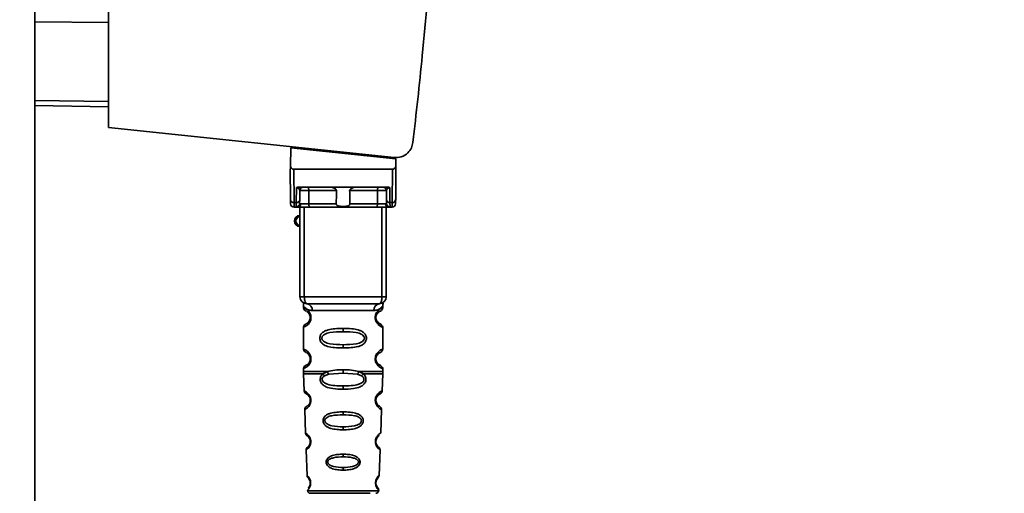
# Paper-space layout 'Blatt1' of a CAD drawing. Units: millimetres. Extents: x 0 to 6300, y 0 to 4455.
# Drawn here: x 2930 to 3073, y 2113 to 2181 of the extents above; entities that cross this region are included whole.
import ezdxf

# ---------------------------------------------------------------- set-up
doc = ezdxf.new("R2010")
doc.units = ezdxf.units.MM
doc.layers.add('1', color=7, linetype='Continuous')
doc.styles.add('SLDTEXTSTYLE1', font='TXT', dxfattribs={"width": 0.605})
doc.dimstyles.new('SLDDIMSTYLE2', dxfattribs={"dimtxt": 52.5, "dimasz": 37.5, "dimexe": 0, "dimexo": 0.0625, "dimgap": 13.125, "dimtad": 1, "dimdec": 0, "dimrnd": 1e-09, "dimzin": 12, "dimdsep": 46, "dimtxsty": 'SLDTEXTSTYLE1', "dimsah": 1, "dimcen": 0.09, "dimadec": 0, "dimazin": 3, "dimtfac": 1, "dimtdec": 0, "dimtofl": 0, "dimtmove": 0, "dimatfit": 3, "dimfxl": 1, "dimfrac": 2, "dimtolj": 1, "dimtzin": 12, "dimarcsym": 0})

# ---------------------------------------------------------------- blocks, each defined once
blk = doc.blocks.new('_D_3')
at = {"layer": '1', "ltscale": 15}
for p, q in [((3191.17, 3563.49), (2307.09, 3563.49)), ((2322.09, 3563.49), (2322.09, 1753.12)), ((2564.09, 1753.12), (2307.09, 1753.12))]:
    blk.add_line(p, q, dxfattribs=at)
for points in [[(2322.09, 3563.49), (2316.09, 3525.99), (2328.09, 3525.99)], [(2322.09, 1753.12), (2328.09, 1790.62), (2316.09, 1790.62)]]:
    blk.add_solid(points, dxfattribs=at)
at = {"layer": '1', "ltscale": 15, "insert": (2254.42, 2578.1), "char_height": 52.5, "attachment_point": 1, "rotation": 90, "style": 'SLDTEXTSTYLE1'}
blk.add_mtext('1810', dxfattribs=at)

psp = doc.layouts.new('Blatt1')

# ---------------------------------------------------------------- linework, layer by layer
at = {"color": 7, "linetype": 'Continuous', "lineweight": 35, "ltscale": 15}
for p, q in [((2932.62, 2003.12), (2932.62, 2230.12)), ((2943.29, 2212.41), (2943.29, 2165.66)), ((2943.29, 2180.88), (2932.62, 2181.01)), ((2943.29, 2169.44), (2932.62, 2169.57)), ((2943.29, 2168.66), (2932.62, 2168.85)), ((2943.29, 2165.66), (2984.67, 2161.32)), ((2971.14, 2162.56), (2971.14, 2162.74)), ((2969.7, 2162.71), (2969.65, 2160.06)), ((2969.7, 2162.71), (2984.92, 2161.12)), ((2981.91, 2161.61), (2980.24, 2161.61)), ((2983.94, 2161.39), (2983.94, 2161.22)), ((2984.94, 2160.06), (2984.92, 2161.12)), ((2969.68, 2155.21), (2969.64, 2159.62)), ((2970.14, 2159.62), (2970.18, 2154.79)), ((2970.14, 2159.62), (2984.45, 2159.62)), ((2984.45, 2159.62), (2984.41, 2154.79)), ((2984.94, 2159.62), (2984.91, 2155.21)), ((2970.88, 2157.02), (2983.7, 2157.02)), ((2970.51, 2154.79), (2970.53, 2156.95)), ((2971.01, 2155.21), (2971.02, 2156.52)), ((2976.35, 2156.52), (2972.32, 2156.52)), ((2982.26, 2156.52), (2978.24, 2156.52)), ((2983.57, 2156.52), (2983.58, 2155.21)), ((2984.06, 2156.95), (2984.08, 2154.79)), ((2970.51, 2154.79), (2970.18, 2154.79)), ((2970.5, 2154.18), (2970.51, 2154.79)), ((2976.3, 2154.61), (2972.31, 2154.61)), ((2982.28, 2154.61), (2978.29, 2154.61)), ((2984.08, 2154.79), (2984.41, 2154.79)), ((2984.08, 2154.79), (2984.09, 2154.18)), ((2970.19, 2154.12), (2970.69, 2154.12)), ((2971.04, 2141.12), (2971.04, 2154.12)), ((2971.67, 2141.12), (2971.67, 2154.12)), ((2982.13, 2154.12), (2972.46, 2154.12)), ((2982.92, 2141.12), (2982.92, 2154.12)), ((2983.54, 2154.12), (2983.54, 2141.12)), ((2983.9, 2154.12), (2984.4, 2154.12)), ((2971.04, 2141.12), (2971.67, 2141.12)), ((2971.67, 2141.12), (2982.92, 2141.12)), ((2982.92, 2141.12), (2983.54, 2141.12)), ((2971.54, 2139.8), (2971.54, 2139.53)), ((2972.82, 2139.12), (2981.77, 2139.12)), ((2983.04, 2139.52), (2983.04, 2139.8)), ((2972.64, 2138.12), (2972.54, 2138.12)), ((2971.54, 2136.7), (2971.54, 2133.53)), ((2977.29, 2136.53), (2977.29, 2136.06)), ((2983.04, 2133.52), (2983.04, 2136.71)), ((2977.29, 2134.17), (2977.29, 2133.7)), ((2972.64, 2132.12), (2972.54, 2132.12)), ((2971.54, 2130.7), (2971.54, 2130.28)), ((2971.55, 2129.95), (2971.64, 2127.48)), ((2974.36, 2129.94), (2975.01, 2130.29)), ((2975.21, 2129.9), (2977.29, 2130.06)), ((2977.29, 2130.06), (2977.29, 2130.53)), ((2977.29, 2130.06), (2979.38, 2129.9)), ((2979.58, 2130.29), (2980.23, 2129.94)), ((2982.95, 2127.48), (2983.04, 2129.95)), ((2983.04, 2130.28), (2983.04, 2130.71)), ((2974.62, 2129.68), (2975.21, 2129.9)), ((2979.38, 2129.9), (2979.97, 2129.68)), ((2977.29, 2127.72), (2977.29, 2128.19)), ((2971.73, 2124.76), (2971.85, 2121.36)), ((2977.29, 2124.43), (2977.29, 2124)), ((2982.74, 2121.36), (2982.86, 2124.77)), ((2977.29, 2122.26), (2977.29, 2121.82)), ((2971.94, 2118.89), (2972.07, 2115.2)), ((2982.13, 2119.7), (2982.24, 2119.54)), ((2982.52, 2115.18), (2982.65, 2118.9)), ((2977.29, 2118.29), (2977.29, 2117.91)), ((2977.29, 2116.37), (2977.29, 2115.97)), ((2972.14, 2113), (2977.29, 2113)), ((2977.29, 2113), (2982.45, 2113))]:
    psp.add_line(p, q, dxfattribs=at)
at = {"color": 7, "linetype": 'Continuous', "lineweight": 35, "ltscale": 15, "flags": 128}
for points in [[(2972.17, 2157.02), (2972.2, 2157.01), (2972.23, 2156.98), (2972.26, 2156.93), (2972.28, 2156.87), (2972.3, 2156.8), (2972.31, 2156.71), (2972.32, 2156.62), (2972.32, 2156.52)], [(2982.42, 2157.02), (2982.39, 2157.01), (2982.36, 2156.98), (2982.33, 2156.93), (2982.31, 2156.87), (2982.29, 2156.8), (2982.28, 2156.71), (2982.27, 2156.62), (2982.26, 2156.52)], [(2972.32, 2156.52), (2972.32, 2155.45), (2972.31, 2154.61)], [(2982.28, 2154.61), (2982.27, 2155.68), (2982.26, 2156.52)], [(2972.46, 2154.12), (2972.43, 2154.12), (2972.4, 2154.15), (2972.38, 2154.2), (2972.36, 2154.26), (2972.34, 2154.34), (2972.32, 2154.42), (2972.31, 2154.51), (2972.31, 2154.61)], [(2982.13, 2154.12), (2982.16, 2154.12), (2982.18, 2154.15), (2982.21, 2154.2), (2982.23, 2154.26), (2982.25, 2154.34), (2982.27, 2154.42), (2982.28, 2154.51), (2982.28, 2154.61)], [(2972.04, 2140.12), (2971.97, 2140.13), (2971.9, 2140.19), (2971.84, 2140.28), (2971.78, 2140.41), (2971.73, 2140.56), (2971.7, 2140.73), (2971.68, 2140.92), (2971.67, 2141.12)], [(2982.54, 2140.12), (2982.62, 2140.13), (2982.69, 2140.19), (2982.75, 2140.28), (2982.81, 2140.41), (2982.86, 2140.56), (2982.89, 2140.73), (2982.91, 2140.92), (2982.92, 2141.12)]]:
    psp.add_lwpolyline(points, dxfattribs=at)
at = {"color": 7, "linetype": 'Continuous', "lineweight": 35, "ltscale": 225}
for centre, radius, start, end in [((2971.52, 2156.52), 0.5, 90, 179.5), ((2983.07, 2156.52), 0.5, 0.5, 90), ((2970.15, 2155.25), 0.47, 184.8629, 273.922), ((2970.19, 2154.62), 0.5, 180.5, 270), ((2970.5, 2154.68), 0.497, 269.603, 359.1136), ((2970.54, 2155.25), 0.47, 266.078, 355.1371), ((2970.66, 2154.58), 0.47, 274.1247, 2.9541), ((2983.93, 2154.58), 0.47, 177.0459, 265.8753), ((2984.05, 2155.25), 0.47, 184.8629, 273.922), ((2984.08, 2154.68), 0.497, 180.8864, 270.3969), ((2984.4, 2154.62), 0.5, 270, 359.5), ((2984.44, 2155.25), 0.47, 266.078, 355.1371), ((2971.04, 2152.12), 0.8, 90, 270), ((2971.04, 2152.12), 0.6, 90, 270), ((2972.04, 2141.12), 1, 180, 270), ((2971.92, 2139.21), 0.91, 353.7702, 81.9798), ((2982.67, 2139.21), 0.91, 98.0202, 186.2298), ((2982.54, 2141.12), 1, 270, 0), ((2972.62, 2126.27), 0.169, 243.5865, 273.0517), ((2972.61, 2120.21), 0.113, 237.6328, 273.0176), ((2972.54, 2113.02), 0.4, 182, 270), ((2972.59, 2114.16), 0.0663, 227.3872, 272.0952), ((2982.05, 2113.02), 0.4, 270, 358)]:
    psp.add_arc(centre, radius, start, end, dxfattribs=at)
at = {"color": 7, "linetype": 'Continuous', "lineweight": 35, "ltscale": 15}
for points, knots in [([(2990.16, 2192.09), (2989.73, 2186.75), (2988.95, 2177.21), (2987.88, 2167.7), (2987.41, 2163.51)], [0, 0, 0, 0, 0.5598343, 1, 1, 1, 1]), ([(2984.67, 2161.32), (2985.02, 2161.32), (2985.76, 2161.34), (2986.66, 2161.91), (2987.23, 2162.69), (2987.35, 2163.24), (2987.41, 2163.51)], [0, 0, 0, 0, 0.270428, 0.562415, 0.789603, 1, 1, 1, 1]), ([(2969.65, 2160.06), (2969.65, 2159.94), (2969.65, 2159.78), (2969.65, 2159.65), (2969.64, 2159.62), (2969.64, 2159.62), (2969.64, 2159.62)], [0, 0, 0, 0, 0.759745, 0.932709, 0.973735, 1, 1, 1, 1]), ([(2970.14, 2159.62), (2970.08, 2159.62), (2969.95, 2159.64), (2969.8, 2159.76), (2969.7, 2159.9), (2969.67, 2160.01), (2969.65, 2160.06)], [0, 0, 0, 0, 0.258386, 0.54232, 0.774154, 1, 1, 1, 1]), ([(2984.45, 2159.62), (2984.51, 2159.62), (2984.64, 2159.64), (2984.79, 2159.76), (2984.89, 2159.9), (2984.92, 2160.01), (2984.94, 2160.06)], [0, 0, 0, 0, 0.258386, 0.54232, 0.774154, 1, 1, 1, 1]), ([(2984.94, 2159.62), (2984.94, 2159.62), (2984.94, 2159.62), (2984.94, 2159.63), (2984.94, 2159.68), (2984.94, 2159.82), (2984.94, 2159.96), (2984.94, 2160.06)], [0, 0, 0, 0, 0.02322, 0.058536, 0.139175, 0.36038, 1, 1, 1, 1]), ([(2970.88, 2157.02), (2970.81, 2157.01), (2970.7, 2157.01), (2970.58, 2156.98), (2970.54, 2156.96), (2970.53, 2156.95)], [0, 0, 0, 0, 0.562886, 0.790423, 1, 1, 1, 1]), ([(2976.35, 2156.52), (2976.34, 2156.54), (2976.34, 2156.58), (2976.3, 2156.67), (2976.19, 2156.79), (2975.99, 2156.9), (2975.76, 2156.99), (2975.6, 2157.01), (2975.52, 2157.02)], [0, 0, 0, 0, 0.050499, 0.107418, 0.250734, 0.500389, 0.749864, 1, 1, 1, 1]), ([(2979.07, 2157.02), (2978.99, 2157.01), (2978.87, 2157), (2978.73, 2156.95), (2978.65, 2156.92), (2978.54, 2156.87), (2978.41, 2156.79), (2978.29, 2156.67), (2978.25, 2156.59), (2978.25, 2156.54), (2978.24, 2156.52)], [0, 0, 0, 0, 0.2490729, 0.3741734, 0.455206, 0.4991552, 0.7484959, 0.8740525, 0.9406682, 1, 1, 1, 1]), ([(2984.06, 2156.95), (2984.05, 2156.96), (2984.01, 2156.98), (2983.88, 2157.01), (2983.78, 2157.01), (2983.7, 2157.02)], [0, 0, 0, 0, 0.209577, 0.437114, 1, 1, 1, 1]), ([(2971.02, 2156.52), (2971, 2156.61), (2970.98, 2156.73), (2970.83, 2156.87), (2970.7, 2156.93), (2970.61, 2156.94), (2970.56, 2156.95), (2970.54, 2156.95), (2970.53, 2156.95)], [0, 0, 0, 0, 0.5517813, 0.806788, 0.9234623, 0.964961, 0.9829522, 1, 1, 1, 1]), ([(2972.32, 2156.52), (2972.25, 2156.52), (2972.1, 2156.52), (2971.86, 2156.52), (2971.63, 2156.52), (2971.42, 2156.52), (2971.25, 2156.52), (2971.12, 2156.52), (2971.03, 2156.52), (2971.02, 2156.52), (2971.02, 2156.52)], [0, 0, 0, 0, 0.124928, 0.249895, 0.37493, 0.499927, 0.624953, 0.749969, 0.87498, 1, 1, 1, 1]), ([(2976.3, 2154.61), (2976.31, 2154.97), (2976.32, 2155.6), (2976.34, 2156.24), (2976.35, 2156.52)], [0, 0, 0, 0, 0.56, 1, 1, 1, 1]), ([(2978.24, 2156.52), (2978.25, 2156.16), (2978.27, 2155.53), (2978.28, 2154.89), (2978.29, 2154.61)], [0, 0, 0, 0, 0.56, 1, 1, 1, 1]), ([(2983.57, 2156.52), (2983.57, 2156.52), (2983.56, 2156.52), (2983.47, 2156.52), (2983.34, 2156.52), (2983.17, 2156.52), (2982.96, 2156.52), (2982.73, 2156.52), (2982.49, 2156.52), (2982.34, 2156.52), (2982.26, 2156.52)], [0, 0, 0, 0, 0.125092, 0.250208, 0.375227, 0.500185, 0.625199, 0.750166, 0.875094, 1, 1, 1, 1]), ([(2984.06, 2156.95), (2984.05, 2156.95), (2984.03, 2156.95), (2983.98, 2156.94), (2983.89, 2156.93), (2983.76, 2156.87), (2983.61, 2156.73), (2983.59, 2156.61), (2983.57, 2156.52)], [0, 0, 0, 0, 0.01705, 0.035045, 0.076549, 0.193202, 0.448224, 1, 1, 1, 1]), ([(2969.69, 2154.61), (2969.69, 2154.64), (2969.69, 2154.7), (2969.68, 2155.06), (2969.68, 2155.21)], [0, 0, 0, 0, 0.559553, 1, 1, 1, 1]), ([(2970.19, 2154.12), (2970.19, 2154.14), (2970.19, 2154.2), (2970.18, 2154.59), (2970.18, 2154.79)], [0, 0, 0, 0, 0.49416, 1, 1, 1, 1]), ([(2970.69, 2154.12), (2970.64, 2154.12), (2970.53, 2154.12), (2970.51, 2154.16), (2970.5, 2154.18)], [0, 0, 0, 0, 0.4961157, 1, 1, 1, 1]), ([(2971.01, 2155.21), (2971, 2155.08), (2971, 2154.83), (2971, 2154.72), (2971, 2154.67)], [0, 0, 0, 0, 0.559667, 1, 1, 1, 1]), ([(2971, 2154.67), (2971.01, 2154.65), (2971.02, 2154.62), (2971.09, 2154.61), (2971.13, 2154.61)], [0, 0, 0, 0, 0.502317, 1, 1, 1, 1]), ([(2971.13, 2154.61), (2971.2, 2154.61), (2971.33, 2154.61), (2971.63, 2154.61), (2971.97, 2154.61), (2972.2, 2154.61), (2972.31, 2154.61)], [0, 0, 0, 0, 0.249996, 0.49999, 0.749989, 1, 1, 1, 1]), ([(2978.29, 2154.61), (2978.29, 2154.59), (2978.29, 2154.54), (2978.25, 2154.48), (2978.21, 2154.42), (2978.09, 2154.33), (2977.78, 2154.23), (2977.29, 2154.2), (2976.8, 2154.23), (2976.5, 2154.33), (2976.38, 2154.42), (2976.33, 2154.48), (2976.3, 2154.54), (2976.3, 2154.59), (2976.3, 2154.61)], [0, 0, 0, 0, 0.027734, 0.056715, 0.089069, 0.12633, 0.251352, 0.500161, 0.748907, 0.873801, 0.911008, 0.943323, 0.97228, 1, 1, 1, 1]), ([(2982.28, 2154.61), (2982.39, 2154.61), (2982.62, 2154.61), (2982.96, 2154.61), (2983.26, 2154.61), (2983.39, 2154.61), (2983.46, 2154.61)], [0, 0, 0, 0, 0.250011, 0.50001, 0.750004, 1, 1, 1, 1]), ([(2983.59, 2154.67), (2983.58, 2154.65), (2983.57, 2154.62), (2983.5, 2154.61), (2983.46, 2154.61)], [0, 0, 0, 0, 0.502317, 1, 1, 1, 1]), ([(2983.58, 2155.21), (2983.58, 2155.08), (2983.59, 2154.83), (2983.59, 2154.72), (2983.59, 2154.67)], [0, 0, 0, 0, 0.559854, 1, 1, 1, 1]), ([(2983.9, 2154.12), (2983.95, 2154.12), (2984.06, 2154.12), (2984.08, 2154.16), (2984.09, 2154.18)], [0, 0, 0, 0, 0.497025, 1, 1, 1, 1]), ([(2984.41, 2154.79), (2984.4, 2154.59), (2984.4, 2154.2), (2984.4, 2154.14), (2984.4, 2154.12)], [0, 0, 0, 0, 0.50584, 1, 1, 1, 1]), ([(2984.91, 2155.21), (2984.9, 2155.02), (2984.9, 2154.68), (2984.9, 2154.63), (2984.9, 2154.61)], [0, 0, 0, 0, 0.559553, 1, 1, 1, 1]), ([(2972.46, 2154.12), (2972.27, 2154.12), (2971.9, 2154.12), (2971.37, 2154.12), (2970.95, 2154.12), (2970.78, 2154.12), (2970.69, 2154.12)], [0, 0, 0, 0, 0.279791, 0.559265, 0.780106, 1, 1, 1, 1]), ([(2983.9, 2154.12), (2983.78, 2154.12), (2983.56, 2154.12), (2983.06, 2154.12), (2982.57, 2154.12), (2982.27, 2154.12), (2982.13, 2154.12)], [0, 0, 0, 0, 0.279792, 0.559266, 0.780106, 1, 1, 1, 1]), ([(2971.58, 2140.16), (2971.57, 2140.16), (2971.52, 2140.17), (2971.54, 2140.1), (2971.54, 2139.88), (2971.54, 2139.79)], [0, 0, 0, 0, 0.12069, 0.619375, 1, 1, 1, 1]), ([(2982.54, 2140.12), (2981.59, 2140.12), (2979.68, 2140.12), (2976.86, 2140.12), (2974.28, 2140.12), (2972.79, 2140.12), (2972.04, 2140.12)], [0, 0, 0, 0, 0.2799622, 0.5598834, 0.7799549, 1, 1, 1, 1]), ([(2983.04, 2139.79), (2983.04, 2139.81), (2983.05, 2139.85), (2983.05, 2139.93), (2983.08, 2140.08), (2983.11, 2140.19), (2983.07, 2140.18), (2983.05, 2140.17)], [0, 0, 0, 0, 0.034987, 0.074108, 0.177699, 0.53306, 1, 1, 1, 1]), ([(2971.54, 2139.79), (2971.56, 2139.77), (2971.59, 2139.72), (2971.85, 2139.45), (2972.24, 2139.19), (2972.63, 2139.14), (2972.82, 2139.12)], [0, 0, 0, 0, 0.249132, 0.500002, 0.75084, 1, 1, 1, 1]), ([(2971.54, 2139.53), (2971.57, 2139.42), (2971.61, 2139.22), (2971.83, 2139.1), (2971.94, 2139.04)], [0, 0, 0, 0, 0.514167, 1, 1, 1, 1]), ([(2971.54, 2139.53), (2971.57, 2139.52), (2971.62, 2139.51), (2971.9, 2139.38), (2972.16, 2139.18), (2972.38, 2138.95), (2972.55, 2138.65), (2972.63, 2138.35), (2972.64, 2138.19), (2972.64, 2138.12)], [0, 0, 0, 0, 0.301331, 0.534978, 0.647783, 0.76722, 0.88769, 0.944243, 1, 1, 1, 1]), ([(2971.98, 2139.01), (2972.01, 2139), (2972.06, 2138.99), (2972.32, 2138.78), (2972.48, 2138.49), (2972.54, 2138.28), (2972.54, 2138.17), (2972.54, 2138.12)], [0, 0, 0, 0, 0.41044, 0.734329, 0.875652, 0.94043, 1, 1, 1, 1]), ([(2972.38, 2138.67), (2972.42, 2138.6), (2972.48, 2138.49), (2972.54, 2138.28), (2972.54, 2138.17), (2972.54, 2138.12)], [0, 0, 0, 0, 0.531946, 0.775776, 1, 1, 1, 1]), ([(2983.04, 2139.79), (2983.03, 2139.77), (2983, 2139.74), (2982.86, 2139.58), (2982.67, 2139.41), (2982.35, 2139.19), (2981.96, 2139.14), (2981.77, 2139.12)], [0, 0, 0, 0, 0.249089, 0.374449, 0.500112, 0.750928, 1, 1, 1, 1]), ([(2983.02, 2136.71), (2982.98, 2136.72), (2982.91, 2136.73), (2982.5, 2136.98), (2982.26, 2137.21), (2982.1, 2137.48), (2982.01, 2137.71), (2981.95, 2137.95), (2981.94, 2138.21), (2981.99, 2138.49), (2982.09, 2138.74), (2982.23, 2138.97), (2982.42, 2139.18), (2982.79, 2139.46), (2983.05, 2139.53), (2983.03, 2139.52), (2983.02, 2139.52)], [0, 0, 0, 0, 0.222687, 0.308486, 0.378822, 0.418017, 0.453405, 0.477796, 0.509348, 0.547395, 0.579901, 0.615766, 0.670756, 0.73518, 0.944758, 1, 1, 1, 1]), ([(2982.47, 2137.29), (2982.59, 2137.24), (2982.81, 2137.13), (2982.6, 2137.19), (2982.29, 2137.43), (2982.15, 2137.67), (2982.09, 2137.8), (2982.05, 2137.95), (2982.04, 2138.11), (2982.05, 2138.28), (2982.11, 2138.49), (2982.26, 2138.78), (2982.49, 2138.95), (2982.53, 2138.97), (2982.55, 2138.97)], [0, 0, 0, 0, 0.251668, 0.503332, 0.618443, 0.645368, 0.668908, 0.691761, 0.713053, 0.734245, 0.757236, 0.807452, 0.922567, 1, 1, 1, 1]), ([(2982.04, 2138.12), (2982.05, 2138.17), (2982.05, 2138.28), (2982.11, 2138.49), (2982.27, 2138.79), (2982.39, 2138.87), (2982.47, 2138.94)], [0, 0, 0, 0, 0.101147, 0.210881, 0.450564, 1, 1, 1, 1]), ([(2982.54, 2138.98), (2982.55, 2138.98), (2982.6, 2139.03), (2982.81, 2139.08), (2983.01, 2139.31), (2983.03, 2139.46), (2983.04, 2139.53)], [0, 0, 0, 0, 0.085364, 0.515373, 0.75369, 1, 1, 1, 1]), ([(2972.64, 2138.12), (2972.64, 2138.03), (2972.63, 2137.87), (2972.54, 2137.57), (2972.37, 2137.27), (2972.15, 2137.04), (2971.88, 2136.84), (2971.61, 2136.72), (2971.57, 2136.71), (2971.54, 2136.7)], [0, 0, 0, 0, 0.057047, 0.116442, 0.235682, 0.352606, 0.480051, 0.723712, 1, 1, 1, 1]), ([(2971.94, 2137.19), (2971.83, 2137.13), (2971.61, 2137.01), (2971.57, 2136.81), (2971.54, 2136.7)], [0, 0, 0, 0, 0.485887, 1, 1, 1, 1]), ([(2972.54, 2138.12), (2972.54, 2138.06), (2972.54, 2137.95), (2972.48, 2137.74), (2972.32, 2137.45), (2972, 2137.2), (2971.79, 2137.13), (2971.94, 2137.2), (2971.98, 2137.22)], [0, 0, 0, 0, 0.037256, 0.077985, 0.166635, 0.369897, 0.814233, 1, 1, 1, 1]), ([(2983.04, 2136.7), (2983.01, 2136.81), (2982.94, 2137.01), (2982.65, 2137.19), (2982.51, 2137.27)], [0, 0, 0, 0, 0.520666, 1, 1, 1, 1]), ([(2977.29, 2133.7), (2976.87, 2133.71), (2976.1, 2133.72), (2975.07, 2133.88), (2974.38, 2134.18), (2974.05, 2134.58), (2973.94, 2134.88), (2973.91, 2135.12), (2973.94, 2135.36), (2974.05, 2135.66), (2974.3, 2135.95), (2974.69, 2136.18), (2975.27, 2136.39), (2976.15, 2136.51), (2976.89, 2136.52), (2977.29, 2136.53)], [0, 0, 0, 0, 0.15068, 0.275542, 0.385451, 0.442434, 0.471641, 0.49969, 0.528052, 0.557596, 0.616976, 0.67377, 0.734614, 0.856844, 1, 1, 1, 1]), ([(2977.29, 2134.17), (2976.65, 2134.18), (2975.71, 2134.19), (2974.71, 2134.45), (2974.35, 2134.74), (2974.23, 2134.95), (2974.2, 2135.12), (2974.23, 2135.28), (2974.35, 2135.49), (2974.71, 2135.78), (2975.71, 2136.04), (2976.65, 2136.05), (2977.29, 2136.06)], [0, 0, 0, 0, 0.272883, 0.397679, 0.452111, 0.477187, 0.499975, 0.522968, 0.547879, 0.602321, 0.727137, 1, 1, 1, 1]), ([(2977.29, 2136.53), (2977.72, 2136.52), (2978.47, 2136.51), (2979.33, 2136.38), (2979.9, 2136.18), (2980.28, 2135.95), (2980.54, 2135.66), (2980.65, 2135.36), (2980.68, 2135.11), (2980.65, 2134.87), (2980.54, 2134.57), (2980.29, 2134.28), (2979.89, 2134.04), (2979.29, 2133.84), (2978.42, 2133.72), (2977.69, 2133.71), (2977.29, 2133.7)], [0, 0, 0, 0, 0.150725, 0.267591, 0.324108, 0.383898, 0.441886, 0.471397, 0.499961, 0.528883, 0.558089, 0.616222, 0.674351, 0.738405, 0.860657, 1, 1, 1, 1]), ([(2977.29, 2136.06), (2977.94, 2136.05), (2978.88, 2136.04), (2979.88, 2135.78), (2980.24, 2135.49), (2980.36, 2135.28), (2980.39, 2135.11), (2980.36, 2134.95), (2980.24, 2134.74), (2979.88, 2134.45), (2978.88, 2134.19), (2977.94, 2134.18), (2977.29, 2134.17)], [0, 0, 0, 0, 0.2728858, 0.3976805, 0.4521155, 0.4771959, 0.4999778, 0.5229523, 0.5478778, 0.6023147, 0.7271271, 1, 1, 1, 1]), ([(2971.54, 2133.53), (2971.57, 2133.42), (2971.61, 2133.22), (2971.83, 2133.1), (2971.94, 2133.04)], [0, 0, 0, 0, 0.514167, 1, 1, 1, 1]), ([(2971.54, 2133.53), (2971.57, 2133.52), (2971.62, 2133.51), (2971.9, 2133.38), (2972.16, 2133.18), (2972.38, 2132.95), (2972.55, 2132.65), (2972.63, 2132.35), (2972.64, 2132.19), (2972.64, 2132.12)], [0, 0, 0, 0, 0.301331, 0.534978, 0.647783, 0.76722, 0.88769, 0.944243, 1, 1, 1, 1]), ([(2971.98, 2133.01), (2972.01, 2133), (2972.06, 2132.99), (2972.32, 2132.78), (2972.48, 2132.49), (2972.54, 2132.28), (2972.54, 2132.17), (2972.54, 2132.12)], [0, 0, 0, 0, 0.41044, 0.734329, 0.875652, 0.94043, 1, 1, 1, 1]), ([(2983.02, 2130.71), (2982.98, 2130.72), (2982.91, 2130.73), (2982.5, 2130.98), (2982.26, 2131.21), (2982.1, 2131.48), (2982.01, 2131.71), (2981.95, 2131.95), (2981.94, 2132.21), (2981.99, 2132.49), (2982.09, 2132.74), (2982.23, 2132.97), (2982.42, 2133.18), (2982.79, 2133.46), (2983.05, 2133.53), (2983.03, 2133.52), (2983.02, 2133.52)], [0, 0, 0, 0, 0.222687, 0.308486, 0.378822, 0.418017, 0.453405, 0.477796, 0.509348, 0.547395, 0.579901, 0.615766, 0.670756, 0.73518, 0.944758, 1, 1, 1, 1]), ([(2982.47, 2131.29), (2982.59, 2131.24), (2982.81, 2131.13), (2982.6, 2131.19), (2982.29, 2131.43), (2982.15, 2131.67), (2982.09, 2131.8), (2982.05, 2131.95), (2982.04, 2132.11), (2982.05, 2132.28), (2982.11, 2132.49), (2982.26, 2132.78), (2982.49, 2132.95), (2982.53, 2132.97), (2982.55, 2132.97)], [0, 0, 0, 0, 0.2516676, 0.5033318, 0.6184425, 0.6453675, 0.6689084, 0.6917609, 0.7130531, 0.7342447, 0.7572356, 0.8074523, 0.9225665, 1, 1, 1, 1]), ([(2982.04, 2132.12), (2982.05, 2132.17), (2982.05, 2132.28), (2982.11, 2132.49), (2982.27, 2132.79), (2982.39, 2132.87), (2982.47, 2132.94)], [0, 0, 0, 0, 0.101147, 0.210881, 0.450564, 1, 1, 1, 1]), ([(2982.54, 2132.98), (2982.55, 2132.98), (2982.6, 2133.03), (2982.81, 2133.08), (2983.01, 2133.31), (2983.03, 2133.46), (2983.04, 2133.53)], [0, 0, 0, 0, 0.085364, 0.515372, 0.75369, 1, 1, 1, 1]), ([(2972.64, 2132.12), (2972.64, 2132.03), (2972.63, 2131.87), (2972.54, 2131.57), (2972.37, 2131.27), (2972.15, 2131.04), (2971.88, 2130.84), (2971.61, 2130.72), (2971.57, 2130.71), (2971.54, 2130.7)], [0, 0, 0, 0, 0.057047, 0.116442, 0.235682, 0.352606, 0.480051, 0.723712, 1, 1, 1, 1]), ([(2972.54, 2132.12), (2972.54, 2132.06), (2972.54, 2131.95), (2972.48, 2131.74), (2972.32, 2131.45), (2972, 2131.2), (2971.79, 2131.13), (2971.94, 2131.2), (2971.98, 2131.22)], [0, 0, 0, 0, 0.037256, 0.077985, 0.166635, 0.369897, 0.814233, 1, 1, 1, 1]), ([(2972.38, 2132.67), (2972.42, 2132.6), (2972.48, 2132.49), (2972.54, 2132.28), (2972.54, 2132.17), (2972.54, 2132.12)], [0, 0, 0, 0, 0.531946, 0.7757755, 1, 1, 1, 1]), ([(2971.94, 2131.19), (2971.83, 2131.13), (2971.61, 2131.01), (2971.57, 2130.81), (2971.54, 2130.7)], [0, 0, 0, 0, 0.485887, 1, 1, 1, 1]), ([(2971.54, 2130.29), (2971.54, 2130.23), (2971.55, 2130.12), (2971.55, 2130), (2971.55, 2129.94)], [0, 0, 0, 0, 0.5, 1, 1, 1, 1]), ([(2971.54, 2130.29), (2971.59, 2130.29), (2971.68, 2130.29), (2972.43, 2130.29), (2973.53, 2130.29), (2974.52, 2130.29), (2975.01, 2130.29)], [0, 0, 0, 0, 0.249996, 0.499997, 0.749999, 1, 1, 1, 1]), ([(2977.29, 2127.72), (2976.79, 2127.73), (2975.92, 2127.75), (2974.92, 2127.97), (2974.38, 2128.31), (2974.13, 2128.61), (2974, 2128.89), (2973.97, 2129.19), (2974.02, 2129.48), (2974.16, 2129.74), (2974.29, 2129.87), (2974.36, 2129.94)], [0, 0, 0, 0, 0.295016, 0.513701, 0.639127, 0.702678, 0.760148, 0.818983, 0.877996, 0.935732, 1, 1, 1, 1]), ([(2974.36, 2129.94), (2974.38, 2129.92), (2974.42, 2129.87), (2974.48, 2129.8), (2974.55, 2129.73), (2974.59, 2129.7), (2974.62, 2129.68)], [0, 0, 0, 0, 0.247775, 0.499994, 0.752217, 1, 1, 1, 1]), ([(2975.01, 2130.29), (2975.36, 2130.37), (2976.09, 2130.52), (2976.89, 2130.53), (2977.29, 2130.53)], [0, 0, 0, 0, 0.4877049, 1, 1, 1, 1]), ([(2975.01, 2130.29), (2975.02, 2130.25), (2975.05, 2130.16), (2975.12, 2130.02), (2975.17, 2129.94), (2975.21, 2129.9)], [0, 0, 0, 0, 0.277084, 0.5622716, 1, 1, 1, 1]), ([(2977.29, 2130.53), (2977.7, 2130.53), (2978.5, 2130.52), (2979.23, 2130.37), (2979.58, 2130.29)], [0, 0, 0, 0, 0.515102, 1, 1, 1, 1]), ([(2980.23, 2129.94), (2980.3, 2129.87), (2980.43, 2129.74), (2980.57, 2129.48), (2980.62, 2129.19), (2980.58, 2128.89), (2980.46, 2128.61), (2980.21, 2128.31), (2979.67, 2127.97), (2978.67, 2127.75), (2977.8, 2127.73), (2977.29, 2127.72)], [0, 0, 0, 0, 0.064193, 0.122042, 0.181033, 0.239778, 0.297299, 0.360828, 0.486293, 0.704662, 1, 1, 1, 1]), ([(2979.38, 2129.9), (2979.4, 2129.92), (2979.44, 2129.97), (2979.5, 2130.07), (2979.54, 2130.18), (2979.57, 2130.25), (2979.58, 2130.29)], [0, 0, 0, 0, 0.246339, 0.5, 0.753661, 1, 1, 1, 1]), ([(2979.58, 2130.29), (2980.07, 2130.29), (2981.05, 2130.29), (2982.18, 2130.29), (2982.85, 2130.29), (2983.12, 2130.29), (2983.04, 2130.29), (2983.04, 2130.29)], [0, 0, 0, 0, 0.24999, 0.499981, 0.749971, 0.999962, 1, 1, 1, 1]), ([(2979.97, 2129.68), (2980, 2129.7), (2980.04, 2129.73), (2980.11, 2129.8), (2980.17, 2129.87), (2980.21, 2129.92), (2980.23, 2129.94)], [0, 0, 0, 0, 0.247778, 0.5, 0.752222, 1, 1, 1, 1]), ([(2980.23, 2129.94), (2980.63, 2129.94), (2981.45, 2129.94), (2982.34, 2129.94), (2982.93, 2129.94), (2983, 2129.94), (2983.04, 2129.94)], [0, 0, 0, 0, 0.250002, 0.500004, 0.750007, 1, 1, 1, 1]), ([(2983.04, 2130.7), (2983.01, 2130.81), (2982.94, 2131.01), (2982.65, 2131.19), (2982.51, 2131.27)], [0, 0, 0, 0, 0.520666, 1, 1, 1, 1]), ([(2983.04, 2129.94), (2983.04, 2130), (2983.04, 2130.12), (2983.04, 2130.23), (2983.04, 2130.29)], [0, 0, 0, 0, 0.5, 1, 1, 1, 1]), ([(2977.29, 2128.19), (2976.9, 2128.2), (2976.12, 2128.21), (2975.2, 2128.34), (2974.64, 2128.58), (2974.41, 2128.79), (2974.31, 2128.94), (2974.27, 2129.08), (2974.27, 2129.17), (2974.28, 2129.27), (2974.33, 2129.4), (2974.44, 2129.55), (2974.55, 2129.63), (2974.62, 2129.68)], [0, 0, 0, 0, 0.28833, 0.559914, 0.685268, 0.740989, 0.793131, 0.817149, 0.840851, 0.864692, 0.889425, 0.941239, 1, 1, 1, 1]), ([(2979.97, 2129.68), (2980.03, 2129.63), (2980.15, 2129.55), (2980.26, 2129.4), (2980.31, 2129.27), (2980.32, 2129.17), (2980.31, 2129.07), (2980.28, 2128.94), (2980.18, 2128.79), (2979.95, 2128.58), (2979.39, 2128.34), (2978.46, 2128.21), (2977.69, 2128.2), (2977.29, 2128.19)], [0, 0, 0, 0, 0.058745, 0.110581, 0.135315, 0.15916, 0.182987, 0.207562, 0.257353, 0.315839, 0.44033, 0.71384, 1, 1, 1, 1]), ([(2971.64, 2127.48), (2971.66, 2127.38), (2971.71, 2127.19), (2971.92, 2127.06), (2972.03, 2126.99)], [0, 0, 0, 0, 0.51675, 1, 1, 1, 1]), ([(2971.64, 2127.48), (2971.66, 2127.47), (2971.7, 2127.46), (2971.94, 2127.33), (2972.18, 2127.14), (2972.36, 2126.94), (2972.48, 2126.74), (2972.56, 2126.54), (2972.62, 2126.33), (2972.63, 2126.17), (2972.63, 2126.1)], [0, 0, 0, 0, 0.283281, 0.510321, 0.646473, 0.761619, 0.824942, 0.882916, 0.941836, 1, 1, 1, 1]), ([(2972.06, 2126.97), (2972.01, 2126.99), (2971.86, 2127.07), (2972.05, 2127.01), (2972.33, 2126.77), (2972.45, 2126.54), (2972.5, 2126.42), (2972.54, 2126.27), (2972.54, 2126.17), (2972.54, 2126.12)], [0, 0, 0, 0, 0.228073, 0.650628, 0.8431, 0.887697, 0.926664, 0.964525, 1, 1, 1, 1]), ([(2982.15, 2125.41), (2982.14, 2125.42), (2982.1, 2125.49), (2982.05, 2125.61), (2982, 2125.77), (2981.97, 2125.91), (2981.96, 2126.07), (2981.96, 2126.22), (2981.98, 2126.37), (2982.02, 2126.53), (2982.1, 2126.73), (2982.28, 2127.01), (2982.56, 2127.28), (2982.8, 2127.41), (2982.93, 2127.47), (2982.94, 2127.47), (2982.95, 2127.48)], [0, 0, 0, 0, 0.012078, 0.072003, 0.102291, 0.131507, 0.164516, 0.202701, 0.22933, 0.256536, 0.313428, 0.376722, 0.53057, 0.735225, 0.860127, 1, 1, 1, 1]), ([(2982.08, 2126.38), (2982.1, 2126.43), (2982.13, 2126.54), (2982.22, 2126.69), (2982.36, 2126.86), (2982.45, 2126.94), (2982.78, 2127.1), (2982.92, 2127.3), (2982.94, 2127.42), (2982.95, 2127.48)], [0, 0, 0, 0, 0.0492198, 0.1251515, 0.2909546, 0.6288293, 0.8046806, 0.9011317, 1, 1, 1, 1]), ([(2972.63, 2126.1), (2972.63, 2126.03), (2972.62, 2125.88), (2972.55, 2125.6), (2972.35, 2125.22), (2972.05, 2124.94), (2971.79, 2124.79), (2971.75, 2124.77), (2971.73, 2124.76)], [0, 0, 0, 0, 0.057272, 0.117618, 0.238865, 0.489179, 0.719612, 1, 1, 1, 1]), ([(2972.54, 2126.12), (2972.54, 2126.07), (2972.54, 2125.96), (2972.49, 2125.78), (2972.37, 2125.51), (2972.11, 2125.28), (2972.06, 2125.26), (2972.03, 2125.25)], [0, 0, 0, 0, 0.050209, 0.10563, 0.225723, 0.498444, 1, 1, 1, 1]), ([(2982.01, 2126.44), (2982, 2126.42), (2981.97, 2126.33), (2981.97, 2126.23), (2981.96, 2126.15)], [0, 0, 0, 0, 0.225054, 1, 1, 1, 1]), ([(2982.45, 2125.32), (2982.51, 2125.28), (2982.66, 2125.18), (2982.48, 2125.26), (2982.21, 2125.53), (2982.08, 2125.81), (2982.05, 2126), (2982.04, 2126.16), (2982.06, 2126.31), (2982.11, 2126.5), (2982.26, 2126.77), (2982.55, 2127.01), (2982.73, 2127.07), (2982.57, 2126.99), (2982.51, 2126.95)], [0, 0, 0, 0, 0.132671, 0.333674, 0.425553, 0.465649, 0.484126, 0.500949, 0.517888, 0.536232, 0.57638, 0.668505, 0.869662, 1, 1, 1, 1]), ([(2982.16, 2125.64), (2982.14, 2125.69), (2982.1, 2125.77), (2982.06, 2125.91), (2982.05, 2126.04), (2982.04, 2126.14), (2982.05, 2126.24), (2982.07, 2126.33), (2982.08, 2126.37), (2982.08, 2126.38)], [0, 0, 0, 0, 0.2559055, 0.4916231, 0.6030506, 0.7118567, 0.8207685, 0.9326658, 1, 1, 1, 1]), ([(2982.07, 2125.91), (2982.06, 2125.95), (2982.04, 2126.03), (2982.05, 2126.13), (2982.05, 2126.17)], [0, 0, 0, 0, 0.5477095, 1, 1, 1, 1]), ([(2982.09, 2126.41), (2982.08, 2126.37), (2982.06, 2126.3), (2982.05, 2126.2), (2982.05, 2126.15)], [0, 0, 0, 0, 0.468368, 1, 1, 1, 1]), ([(2982.22, 2125.57), (2982.2, 2125.59), (2982.15, 2125.64), (2982.11, 2125.78), (2982.08, 2125.87)], [0, 0, 0, 0, 0.344921, 1, 1, 1, 1]), ([(2972.01, 2125.23), (2971.97, 2125.2), (2971.89, 2125.15), (2971.8, 2125.04), (2971.74, 2124.9), (2971.73, 2124.81), (2971.73, 2124.76)], [0, 0, 0, 0, 0.242237, 0.495013, 0.750332, 1, 1, 1, 1]), ([(2977.29, 2121.82), (2976.99, 2121.83), (2976.37, 2121.85), (2975.62, 2121.98), (2975.08, 2122.18), (2974.73, 2122.41), (2974.51, 2122.68), (2974.4, 2122.94), (2974.38, 2123.15), (2974.4, 2123.37), (2974.5, 2123.63), (2974.73, 2123.88), (2975.08, 2124.1), (2975.62, 2124.29), (2976.37, 2124.4), (2976.99, 2124.42), (2977.29, 2124.43)], [0, 0, 0, 0, 0.128032, 0.255539, 0.323048, 0.381047, 0.441374, 0.470867, 0.499905, 0.529, 0.55855, 0.619036, 0.676897, 0.744733, 0.872147, 1, 1, 1, 1]), ([(2977.29, 2124.43), (2977.63, 2124.42), (2978.25, 2124.4), (2979, 2124.28), (2979.51, 2124.1), (2979.86, 2123.88), (2980.09, 2123.63), (2980.19, 2123.36), (2980.21, 2123.15), (2980.19, 2122.94), (2980.08, 2122.68), (2979.86, 2122.41), (2979.51, 2122.18), (2978.99, 2121.99), (2978.25, 2121.85), (2977.63, 2121.83), (2977.29, 2121.82)], [0, 0, 0, 0, 0.139873, 0.255263, 0.323092, 0.38094, 0.441434, 0.471578, 0.500069, 0.528691, 0.558651, 0.61896, 0.676962, 0.744451, 0.860964, 1, 1, 1, 1]), ([(2982.25, 2125.26), (2982.2, 2125.31), (2982.16, 2125.37), (2982.12, 2125.47), (2982.11, 2125.48)], [0, 0, 0, 0, 0.875208, 1, 1, 1, 1]), ([(2982.85, 2124.77), (2982.85, 2124.77), (2982.87, 2124.76), (2982.8, 2124.79), (2982.64, 2124.87), (2982.42, 2125.06), (2982.27, 2125.22), (2982.18, 2125.36), (2982.15, 2125.41)], [0, 0, 0, 0, 0.051628, 0.25254, 0.604955, 0.769857, 0.912888, 1, 1, 1, 1]), ([(2982.43, 2125.34), (2982.51, 2125.28), (2982.67, 2125.17), (2982.5, 2125.29), (2982.41, 2125.35)], [0, 0, 0, 0, 0.472923, 1, 1, 1, 1]), ([(2982.86, 2124.76), (2982.85, 2124.84), (2982.83, 2124.98), (2982.64, 2125.21), (2982.52, 2125.27), (2982.45, 2125.31)], [0, 0, 0, 0, 0.281536, 0.55133, 1, 1, 1, 1]), ([(2982.85, 2124.77), (2982.85, 2124.77), (2982.87, 2124.76), (2982.83, 2124.78), (2982.81, 2124.79)], [0, 0, 0, 0, 0.204437, 1, 1, 1, 1]), ([(2977.29, 2122.26), (2976.74, 2122.28), (2975.93, 2122.3), (2975.08, 2122.57), (2974.76, 2122.83), (2974.67, 2123.01), (2974.64, 2123.15), (2974.66, 2123.3), (2974.76, 2123.48), (2975.07, 2123.73), (2975.93, 2123.97), (2976.74, 2123.99), (2977.29, 2124)], [0, 0, 0, 0, 0.273204, 0.397856, 0.4522, 0.476955, 0.499861, 0.522813, 0.5477, 0.602124, 0.727078, 1, 1, 1, 1]), ([(2977.29, 2124), (2977.85, 2123.99), (2978.65, 2123.97), (2979.51, 2123.73), (2979.83, 2123.48), (2979.92, 2123.3), (2979.95, 2123.15), (2979.92, 2123.01), (2979.83, 2122.83), (2979.51, 2122.56), (2978.65, 2122.3), (2977.85, 2122.28), (2977.29, 2122.26)], [0, 0, 0, 0, 0.272921, 0.397867, 0.452295, 0.477314, 0.500122, 0.523023, 0.547484, 0.602338, 0.727248, 1, 1, 1, 1]), ([(2971.85, 2121.36), (2971.85, 2121.32), (2971.86, 2121.25), (2971.91, 2121.14), (2971.97, 2121.05), (2972.03, 2120.99), (2972.09, 2120.96), (2972.12, 2120.93), (2972.12, 2120.93), (2972.12, 2120.94)], [0, 0, 0, 0, 0.140804, 0.279734, 0.409951, 0.52829, 0.637995, 0.749579, 1, 1, 1, 1]), ([(2971.85, 2121.36), (2971.86, 2121.36), (2971.89, 2121.34), (2972.08, 2121.22), (2972.27, 2121.02), (2972.41, 2120.84), (2972.5, 2120.65), (2972.56, 2120.48), (2972.6, 2120.3), (2972.61, 2120.16), (2972.61, 2120.1)], [0, 0, 0, 0, 0.2561046, 0.5112005, 0.6464854, 0.7621735, 0.8253985, 0.883118, 0.9419348, 1, 1, 1, 1]), ([(2982.13, 2119.47), (2982.09, 2119.55), (2982.05, 2119.65), (2982, 2119.85), (2981.97, 2120.03), (2981.98, 2120.29), (2982.04, 2120.54), (2982.15, 2120.79), (2982.29, 2120.99), (2982.48, 2121.19), (2982.66, 2121.32), (2982.76, 2121.38), (2982.73, 2121.36), (2982.73, 2121.36)], [0, 0, 0, 0, 0.083222, 0.104035, 0.172655, 0.216639, 0.286028, 0.363542, 0.454701, 0.561209, 0.748208, 0.973669, 1, 1, 1, 1]), ([(2972.61, 2120.1), (2972.61, 2120.04), (2972.6, 2119.91), (2972.55, 2119.67), (2972.4, 2119.33), (2972.17, 2119.06), (2971.97, 2118.92), (2971.95, 2118.9), (2971.94, 2118.89)], [0, 0, 0, 0, 0.056978, 0.117452, 0.23851, 0.488603, 0.743694, 1, 1, 1, 1]), ([(2972.14, 2120.91), (2972.12, 2120.93), (2972.02, 2121), (2972.17, 2120.92), (2972.38, 2120.69), (2972.47, 2120.49), (2972.51, 2120.38), (2972.54, 2120.25), (2972.54, 2120.16), (2972.54, 2120.12)], [0, 0, 0, 0, 0.1717386, 0.6253768, 0.8318507, 0.8797101, 0.9213572, 0.9620461, 1, 1, 1, 1]), ([(2972.54, 2120.12), (2972.54, 2120.07), (2972.54, 2119.99), (2972.51, 2119.83), (2972.42, 2119.6), (2972.26, 2119.4), (2972.22, 2119.38), (2972.21, 2119.37)], [0, 0, 0, 0, 0.060484, 0.127707, 0.272953, 0.602449, 1, 1, 1, 1]), ([(2972.43, 2120.58), (2972.45, 2120.55), (2972.47, 2120.49), (2972.51, 2120.38), (2972.54, 2120.25), (2972.54, 2120.16), (2972.54, 2120.12)], [0, 0, 0, 0, 0.284625, 0.532304, 0.774285, 1, 1, 1, 1]), ([(2982.29, 2119.45), (2982.24, 2119.52), (2982.17, 2119.6), (2982.07, 2119.85), (2982.05, 2120.02), (2982.04, 2120.15), (2982.06, 2120.29), (2982.1, 2120.45), (2982.21, 2120.69), (2982.43, 2120.92), (2982.56, 2120.98), (2982.43, 2120.92), (2982.21, 2120.69), (2982.1, 2120.45), (2982.06, 2120.28), (2982.05, 2120.19), (2982.05, 2120.15)], [0, 0, 0, 0, 0.10162, 0.14595, 0.166348, 0.184992, 0.203712, 0.223993, 0.268375, 0.370232, 0.592632, 0.814998, 0.91676, 0.961055, 0.981366, 1, 1, 1, 1]), ([(2982.29, 2119.45), (2982.24, 2119.52), (2982.17, 2119.6), (2982.07, 2119.85), (2982.05, 2120.02), (2982.04, 2120.15), (2982.06, 2120.29), (2982.1, 2120.45), (2982.21, 2120.69), (2982.43, 2120.92), (2982.56, 2120.98), (2982.43, 2120.92), (2982.21, 2120.69), (2982.1, 2120.45), (2982.06, 2120.28), (2982.05, 2120.19), (2982.05, 2120.15)], [0, 0, 0, 0, 0.10162, 0.14595, 0.166348, 0.184992, 0.203712, 0.223993, 0.268375, 0.370232, 0.592632, 0.814998, 0.91676, 0.961055, 0.981366, 1, 1, 1, 1]), ([(2972.18, 2119.35), (2972.11, 2119.28), (2971.97, 2119.14), (2971.95, 2118.97), (2971.94, 2118.89)], [0, 0, 0, 0, 0.4845, 1, 1, 1, 1]), ([(2982.64, 2118.9), (2982.65, 2118.9), (2982.7, 2118.86), (2982.52, 2118.97), (2982.27, 2119.24), (2982.17, 2119.4), (2982.13, 2119.47)], [0, 0, 0, 0, 0.044913, 0.670926, 0.847755, 1, 1, 1, 1]), ([(2982.65, 2118.89), (2982.64, 2118.99), (2982.61, 2119.17), (2982.35, 2119.39), (2982.32, 2119.43), (2982.29, 2119.45)], [0, 0, 0, 0, 0.270423, 0.516044, 1, 1, 1, 1]), ([(2977.29, 2115.97), (2977.03, 2115.98), (2976.51, 2116), (2975.77, 2116.15), (2975.21, 2116.42), (2974.94, 2116.75), (2974.85, 2116.98), (2974.83, 2117.15), (2974.85, 2117.33), (2974.94, 2117.55), (2975.21, 2117.87), (2975.77, 2118.13), (2976.52, 2118.27), (2977.03, 2118.28), (2977.29, 2118.29)], [0, 0, 0, 0, 0.128473, 0.256237, 0.381073, 0.441321, 0.471377, 0.499926, 0.528409, 0.558584, 0.618975, 0.744039, 0.871715, 1, 1, 1, 1]), ([(2977.29, 2116.37), (2976.83, 2116.38), (2976.15, 2116.41), (2975.43, 2116.65), (2975.17, 2116.88), (2975.09, 2117.03), (2975.06, 2117.15), (2975.08, 2117.27), (2975.16, 2117.42), (2975.43, 2117.64), (2976.15, 2117.87), (2976.83, 2117.89), (2977.29, 2117.91)], [0, 0, 0, 0, 0.273247, 0.397843, 0.452485, 0.476966, 0.499895, 0.522744, 0.547762, 0.602174, 0.727126, 1, 1, 1, 1]), ([(2977.29, 2118.29), (2977.55, 2118.28), (2978.07, 2118.27), (2978.82, 2118.13), (2979.38, 2117.87), (2979.65, 2117.55), (2979.74, 2117.33), (2979.76, 2117.15), (2979.73, 2116.98), (2979.65, 2116.75), (2979.38, 2116.42), (2978.82, 2116.15), (2978.07, 2116), (2977.56, 2115.98), (2977.29, 2115.97)], [0, 0, 0, 0, 0.1282782, 0.2559867, 0.3810418, 0.4414606, 0.4715318, 0.5000594, 0.5286132, 0.5586095, 0.6188709, 0.7437379, 0.8715296, 1, 1, 1, 1]), ([(2977.29, 2117.91), (2977.76, 2117.89), (2978.44, 2117.87), (2979.16, 2117.64), (2979.42, 2117.42), (2979.51, 2117.27), (2979.53, 2117.15), (2979.5, 2117.04), (2979.43, 2116.88), (2979.16, 2116.65), (2978.44, 2116.41), (2977.76, 2116.38), (2977.29, 2116.37)], [0, 0, 0, 0, 0.2729008, 0.3978422, 0.4522624, 0.4772606, 0.5000868, 0.5224836, 0.5458023, 0.6019107, 0.7272292, 1, 1, 1, 1]), ([(2972.59, 2114.1), (2972.59, 2114.15), (2972.59, 2114.26), (2972.55, 2114.47), (2972.47, 2114.68), (2972.36, 2114.87), (2972.22, 2115.05), (2972.11, 2115.16), (2972.05, 2115.21), (2972.07, 2115.2), (2972.07, 2115.2)], [0, 0, 0, 0, 0.058051, 0.116722, 0.236717, 0.352545, 0.487453, 0.743021, 0.999996, 1, 1, 1, 1]), ([(2972.07, 2115.2), (2972.07, 2115.13), (2972.09, 2115), (2972.18, 2114.9), (2972.23, 2114.85)], [0, 0, 0, 0, 0.500029, 1, 1, 1, 1]), ([(2972.07, 2115.2), (2972.08, 2115.19), (2972.09, 2115.17), (2972.22, 2115.05), (2972.36, 2114.87), (2972.47, 2114.68), (2972.55, 2114.47), (2972.59, 2114.26), (2972.59, 2114.15), (2972.59, 2114.1)], [0, 0, 0, 0, 0.256984, 0.512544, 0.647259, 0.763263, 0.883277, 0.942319, 1, 1, 1, 1]), ([(2972.23, 2114.85), (2972.25, 2114.83), (2972.28, 2114.81), (2972.43, 2114.59), (2972.5, 2114.42), (2972.52, 2114.33), (2972.54, 2114.22), (2972.54, 2114.15), (2972.54, 2114.12)], [0, 0, 0, 0, 0.546714, 0.796704, 0.854513, 0.904837, 0.953959, 1, 1, 1, 1]), ([(2972.47, 2114.5), (2972.48, 2114.47), (2972.5, 2114.42), (2972.52, 2114.33), (2972.54, 2114.22), (2972.54, 2114.15), (2972.54, 2114.12)], [0, 0, 0, 0, 0.2843627, 0.5318989, 0.7735265, 1, 1, 1, 1]), ([(2982.51, 2115.19), (2982.51, 2115.19), (2982.54, 2115.21), (2982.45, 2115.14), (2982.31, 2114.98), (2982.17, 2114.79), (2982.06, 2114.54), (2982.01, 2114.34), (2982, 2114.21), (2982, 2114.15)], [0, 0, 0, 0, 0.066263, 0.374421, 0.547911, 0.759599, 0.859399, 0.93181, 1, 1, 1, 1]), ([(2982.44, 2113.09), (2982.44, 2113.08), (2982.46, 2113.06), (2982.38, 2113.13), (2982.25, 2113.3), (2982.12, 2113.51), (2982.03, 2113.77), (2982, 2113.96), (2981.99, 2114.14), (2982.01, 2114.29), (2982.04, 2114.44), (2982.1, 2114.62), (2982.18, 2114.8), (2982.3, 2114.98), (2982.4, 2115.09), (2982.5, 2115.18), (2982.51, 2115.18), (2982.51, 2115.19)], [0, 0, 0, 0, 0.033293, 0.187108, 0.274073, 0.379995, 0.429791, 0.465973, 0.500112, 0.523897, 0.548529, 0.593069, 0.643753, 0.701582, 0.809544, 0.861946, 1, 1, 1, 1]), ([(2982.31, 2113.43), (2982.29, 2113.45), (2982.27, 2113.47), (2982.12, 2113.7), (2982.06, 2113.91), (2982.05, 2114.05), (2982.04, 2114.15), (2982.05, 2114.26), (2982.08, 2114.4), (2982.16, 2114.6), (2982.31, 2114.81), (2982.4, 2114.88), (2982.31, 2114.79), (2982.16, 2114.63), (2982.12, 2114.48), (2982.11, 2114.46)], [0, 0, 0, 0, 0.1922434, 0.2802131, 0.318636, 0.3363255, 0.3524657, 0.3686179, 0.3862303, 0.4246856, 0.5128472, 0.7053799, 0.8978975, 0.9860325, 1, 1, 1, 1]), ([(2982.13, 2114.52), (2982.13, 2114.52), (2982.16, 2114.61), (2982.28, 2114.79), (2982.46, 2115.02), (2982.5, 2115.14), (2982.52, 2115.2)], [0, 0, 0, 0, 0.006197, 0.181643, 0.575141, 1, 1, 1, 1]), ([(2972.14, 2113.07), (2972.14, 2113.07), (2972.13, 2113.06), (2972.18, 2113.11), (2972.29, 2113.23), (2972.46, 2113.47), (2972.55, 2113.75), (2972.59, 2113.94), (2972.59, 2114.05), (2972.59, 2114.1)], [0, 0, 0, 0, 0.000046, 0.256797, 0.512109, 0.761921, 0.882725, 0.943029, 1, 1, 1, 1]), ([(2972.59, 2114.1), (2972.59, 2114.05), (2972.59, 2113.94), (2972.55, 2113.75), (2972.46, 2113.47), (2972.3, 2113.24), (2972.17, 2113.1), (2972.15, 2113.08), (2972.14, 2113.07)], [0, 0, 0, 0, 0.056939, 0.117262, 0.238095, 0.487931, 0.743246, 1, 1, 1, 1]), ([(2972.54, 2114.12), (2972.54, 2114.08), (2972.54, 2114.01), (2972.52, 2113.88), (2972.46, 2113.69), (2972.32, 2113.47), (2972.24, 2113.41), (2972.32, 2113.44), (2972.42, 2113.65), (2972.45, 2113.7)], [0, 0, 0, 0, 0.026748, 0.056466, 0.12069, 0.266191, 0.582176, 0.898154, 1, 1, 1, 1]), ([(2982.45, 2113.07), (2982.44, 2113.14), (2982.44, 2113.27), (2982.36, 2113.38), (2982.31, 2113.43)], [0, 0, 0, 0, 0.499992, 1, 1, 1, 1]), ([(2977.29, 2112.62), (2977.91, 2112.62), (2979.14, 2112.62), (2980.55, 2112.62), (2981.03, 2112.62), (2981.2, 2112.62)], [0, 0, 0, 0, 0.395841, 0.791682, 1, 1, 1, 1])]:
    psp.add_open_spline(points, degree=3, knots=knots, dxfattribs=at)
for points in [[(2971.55, 2129.94), (2971.59, 2129.94), (2971.66, 2129.94), (2972.25, 2129.94), (2973.14, 2129.94), (2973.95, 2129.94), (2974.36, 2129.94)], [(2972.54, 2112.62), (2972.61, 2112.62), (2972.76, 2112.62), (2973.86, 2112.62), (2975.43, 2112.62), (2976.67, 2112.62), (2977.29, 2112.62)]]:
    psp.add_open_spline(points, degree=3, dxfattribs=at)

# ---------------------------------------------------------------- dimensions: what is measured, and where the dimension line sits
at = {"layer": '1', "ltscale": 15}
dim = psp.add_linear_dim(base=(2322.09, 1753.12), p1=(3206.17, 3563.49), p2=(2579.09, 1753.12), angle=90, dimstyle='SLDDIMSTYLE2', dxfattribs=at)
dim.commit()
dim.dimension.update_dxf_attribs({"geometry": '_D_3', "text_midpoint": (2322.09, 2658.3), "dimtype": 160})

doc.saveas('drawing.dxf')
